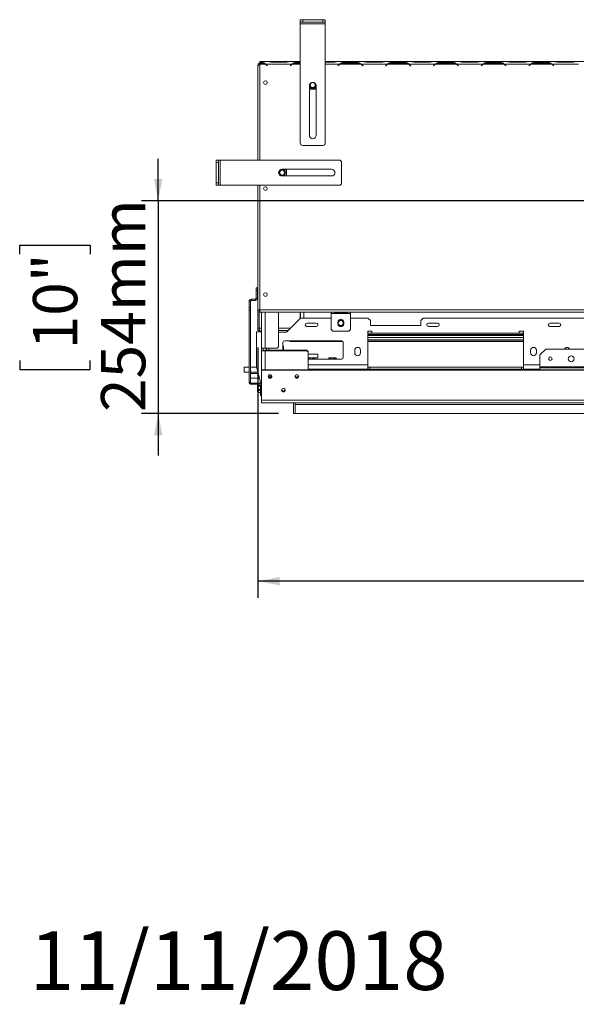
# Model space of a CAD drawing. Units: millimetres. Extents: x 3 to 267, y 3 to 205.
# Drawn here: x 3 to 37, y 3 to 62 of the extents above; entities that cross this region are included whole.
import ezdxf

# ---------------------------------------------------------------- set-up
doc = ezdxf.new("R2010")
doc.units = ezdxf.units.MM
doc.layers.add('FORMAT', color=7, linetype='Continuous')
doc.styles.add('SLDTEXTSTYLE1', font='TXT', dxfattribs={"width": 0.75})
doc.dimstyles.new('SLDDIMSTYLE0', dxfattribs={"dimtxt": 2.645833, "dimasz": 1.3, "dimexe": 0, "dimexo": 0.0625, "dimgap": 0.661458, "dimtad": 1, "dimdec": 0, "dimlfac": 20, "dimrnd": 1e-09, "dimzin": 12, "dimdsep": 46, "dimtxsty": 'SLDTEXTSTYLE1', "dimsah": 1, "dimcen": 0.09, "dimadec": 0, "dimazin": 3, "dimtfac": 1, "dimtdec": 0, "dimtofl": 0, "dimtmove": 0, "dimatfit": 3, "dimfxl": 0, "dimfrac": 2, "dimtolj": 1, "dimtzin": 12, "dimarcsym": 0})
doc.dimstyles.new('SLDDIMSTYLE1', dxfattribs={"dimtxt": 2.645833, "dimasz": 1.3, "dimexe": 0, "dimexo": 0.0625, "dimgap": 0.661458, "dimtad": 1, "dimdec": 0, "dimlfac": 20, "dimrnd": 1e-09, "dimzin": 12, "dimdsep": 46, "dimtxsty": 'SLDTEXTSTYLE1', "dimsah": 1, "dimcen": 0.09, "dimadec": 0, "dimazin": 3, "dimtfac": 1, "dimtdec": 0, "dimtmove": 0, "dimatfit": 0, "dimfxl": 0, "dimfrac": 2, "dimtolj": 1, "dimtzin": 12, "dimarcsym": 0})

# ---------------------------------------------------------------- blocks, each defined once
blk = doc.blocks.new('_D_3')
at = {"layer": 'FORMAT'}
for p, q in [((11.696, 51.344), (11.696, 53.844)), ((79.872, 51.344), (10.696, 51.344)), ((11.696, 51.344), (11.696, 38.644)), ((3.428, 48.149), (3.428, 48.686)), ((3.428, 48.686), (7.632, 48.686)), ((7.632, 48.686), (7.632, 48.149)), ((3.428, 41.806), (3.428, 41.269)), ((7.632, 41.269), (7.632, 41.806)), ((3.428, 41.269), (7.632, 41.269)), ((18.872, 38.644), (10.696, 38.644)), ((11.696, 38.644), (11.696, 36.144))]:
    blk.add_line(p, q, dxfattribs=at)
for points in [[(11.696, 51.344), (11.946, 52.644), (11.446, 52.644)], [(11.696, 38.644), (11.446, 37.344), (11.946, 37.344)]]:
    blk.add_solid(points, dxfattribs=at)
at = {"layer": 'FORMAT', "char_height": 2.6458, "attachment_point": 1, "rotation": 90, "style": 'SLDTEXTSTYLE1'}
for s, insert in [('254mm', (8.285, 38.738)), ('10"', (4.221, 42.476))]:
    blk.add_mtext(s, dxfattribs=dict(at, insert=insert))
blk = doc.blocks.new('_D_4')
at = {"layer": 'FORMAT'}
for p, q in [((80.872, 50.344), (80.872, 27.644)), ((17.647, 42.594), (17.647, 27.644)), ((43.46, 37.647), (42.924, 37.647)), ((42.924, 37.647), (42.924, 32.708)), ((55.278, 37.647), (55.814, 37.647)), ((55.814, 37.647), (55.814, 32.708)), ((51.932, 37.102), (49.623, 33.254)), ((42.924, 32.708), (43.46, 32.708)), ((55.814, 32.708), (55.278, 32.708)), ((80.872, 28.644), (17.647, 28.644))]:
    blk.add_line(p, q, dxfattribs=at)
for points in [[(17.647, 28.644), (18.947, 28.394), (18.947, 28.894)], [(80.872, 28.644), (79.572, 28.894), (79.572, 28.394)]]:
    blk.add_solid(points, dxfattribs=at)
at = {"layer": 'FORMAT', "attachment_point": 1, "style": 'SLDTEXTSTYLE1'}
for s, insert, char_height in [('13', (48.041, 37.565), 1.8521), ('49', (44.131, 36.63), 2.6458), ('"', (53.515, 36.63), 2.646), ('16', (50.778, 35.096), 1.8521), ('1265mm', (42.152, 32.055), 2.6458)]:
    blk.add_mtext(s, dxfattribs=dict(at, insert=insert, char_height=char_height))

msp = doc.modelspace()

# ---------------------------------------------------------------- linework, layer by layer
at = {"color": 7, "linetype": 'Continuous', "lineweight": 15}
for p, q in [((20.172, 61.994), (20.172, 62.144)), ((20.172, 62.144), (20.322, 62.144)), ((20.322, 61.994), (20.172, 61.994)), ((20.172, 61.894), (20.172, 61.994)), ((20.172, 61.894), (21.672, 61.894)), ((20.172, 54.794), (20.172, 61.894)), ((20.322, 62.144), (20.322, 61.994)), ((20.322, 62.144), (21.522, 62.144)), ((20.322, 61.994), (21.522, 61.994)), ((21.522, 61.994), (21.522, 62.144)), ((21.522, 62.144), (21.672, 62.144)), ((21.672, 61.994), (21.522, 61.994)), ((21.672, 62.144), (21.672, 61.994)), ((21.672, 61.894), (21.672, 61.994)), ((21.672, 54.794), (21.672, 61.894)), ((17.647, 53.769), (17.647, 59.409)), ((17.772, 59.59), (17.772, 59.644)), ((18.257, 59.644), (17.772, 59.644)), ((17.882, 59.59), (17.772, 59.59)), ((17.772, 59.59), (17.772, 59.558)), ((17.772, 59.494), (17.772, 59.558)), ((17.772, 59.558), (17.877, 59.558)), ((17.772, 53.769), (17.772, 59.494)), ((18.094, 59.494), (17.772, 59.494)), ((17.882, 59.59), (17.882, 59.558)), ((18.113, 59.494), (18.051, 59.517)), ((18.108, 59.484), (18.126, 59.484)), ((19.682, 59.494), (18.113, 59.494)), ((18.16, 59.441), (18.215, 59.386)), ((18.222, 59.393), (18.164, 59.451)), ((18.215, 59.386), (18.222, 59.393)), ((18.275, 59.644), (18.257, 59.644)), ((18.492, 59.644), (18.275, 59.644)), ((18.488, 59.61), (19.307, 59.61)), ((19.302, 59.644), (18.492, 59.644)), ((19.519, 59.644), (19.302, 59.644)), ((19.539, 59.644), (19.519, 59.644)), ((20.172, 59.644), (19.538, 59.644)), ((19.63, 59.451), (19.572, 59.393)), ((19.572, 59.393), (19.579, 59.386)), ((19.579, 59.386), (19.634, 59.441)), ((20.172, 59.59), (19.913, 59.59)), ((19.913, 59.59), (19.913, 59.558)), ((19.917, 59.558), (20.172, 59.558)), ((22.152, 59.644), (21.672, 59.644)), ((21.672, 59.61), (22.157, 59.61)), ((22.369, 59.644), (22.152, 59.644)), ((22.389, 59.644), (22.369, 59.644)), ((23.957, 59.644), (22.388, 59.644)), ((22.48, 59.451), (22.422, 59.393)), ((22.422, 59.393), (22.429, 59.386)), ((22.429, 59.386), (22.484, 59.441)), ((23.794, 59.494), (22.55, 59.494)), ((23.582, 59.59), (22.763, 59.59)), ((22.763, 59.59), (22.763, 59.558)), ((22.767, 59.558), (23.577, 59.558)), ((23.582, 59.59), (23.582, 59.558)), ((23.813, 59.494), (23.751, 59.517)), ((25.382, 59.494), (23.813, 59.494)), ((23.86, 59.441), (23.915, 59.386)), ((23.922, 59.393), (23.864, 59.451)), ((23.915, 59.386), (23.922, 59.393)), ((23.975, 59.644), (23.957, 59.644)), ((24.192, 59.644), (23.975, 59.644)), ((24.188, 59.61), (25.007, 59.61)), ((25.002, 59.644), (24.192, 59.644)), ((25.219, 59.644), (25.002, 59.644)), ((25.239, 59.644), (25.219, 59.644)), ((26.807, 59.644), (25.238, 59.644)), ((25.33, 59.451), (25.272, 59.393)), ((25.272, 59.393), (25.279, 59.386)), ((25.279, 59.386), (25.334, 59.441)), ((26.644, 59.494), (25.4, 59.494)), ((26.432, 59.59), (25.613, 59.59)), ((25.613, 59.59), (25.613, 59.558)), ((25.617, 59.558), (26.427, 59.558)), ((26.432, 59.59), (26.432, 59.558)), ((26.663, 59.494), (26.601, 59.517)), ((28.232, 59.494), (26.663, 59.494)), ((26.71, 59.441), (26.765, 59.386)), ((26.772, 59.393), (26.714, 59.451)), ((26.765, 59.386), (26.772, 59.393)), ((26.825, 59.644), (26.807, 59.644)), ((27.042, 59.644), (26.825, 59.644)), ((27.038, 59.61), (27.857, 59.61)), ((27.852, 59.644), (27.042, 59.644)), ((28.069, 59.644), (27.852, 59.644)), ((28.089, 59.644), (28.069, 59.644)), ((29.657, 59.644), (28.088, 59.644)), ((28.18, 59.451), (28.122, 59.393)), ((28.122, 59.393), (28.129, 59.386)), ((28.129, 59.386), (28.184, 59.441)), ((29.494, 59.494), (28.25, 59.494)), ((29.282, 59.59), (28.463, 59.59)), ((28.463, 59.59), (28.463, 59.558)), ((28.467, 59.558), (29.277, 59.558)), ((29.282, 59.59), (29.282, 59.558)), ((29.513, 59.494), (29.451, 59.517)), ((31.082, 59.494), (29.513, 59.494)), ((29.56, 59.441), (29.615, 59.386)), ((29.622, 59.393), (29.564, 59.451)), ((29.615, 59.386), (29.622, 59.393)), ((29.675, 59.644), (29.657, 59.644)), ((29.892, 59.644), (29.675, 59.644)), ((29.888, 59.61), (30.707, 59.61)), ((30.702, 59.644), (29.892, 59.644)), ((30.919, 59.644), (30.702, 59.644)), ((30.939, 59.644), (30.919, 59.644)), ((32.507, 59.644), (30.938, 59.644)), ((31.03, 59.451), (30.972, 59.393)), ((30.972, 59.393), (30.979, 59.386)), ((30.979, 59.386), (31.034, 59.441)), ((32.344, 59.494), (31.1, 59.494)), ((32.132, 59.59), (31.313, 59.59)), ((31.313, 59.59), (31.313, 59.558)), ((31.317, 59.558), (32.127, 59.558)), ((32.132, 59.59), (32.132, 59.558)), ((32.363, 59.494), (32.301, 59.517)), ((33.932, 59.494), (32.363, 59.494)), ((32.41, 59.441), (32.465, 59.386)), ((32.472, 59.393), (32.414, 59.451)), ((32.465, 59.386), (32.472, 59.393)), ((32.525, 59.644), (32.507, 59.644)), ((32.742, 59.644), (32.525, 59.644)), ((32.738, 59.61), (33.557, 59.61)), ((33.552, 59.644), (32.742, 59.644)), ((33.769, 59.644), (33.552, 59.644)), ((33.789, 59.644), (33.769, 59.644)), ((35.357, 59.644), (33.788, 59.644)), ((33.88, 59.451), (33.822, 59.393)), ((33.822, 59.393), (33.829, 59.386)), ((33.829, 59.386), (33.884, 59.441)), ((35.194, 59.494), (33.95, 59.494)), ((34.982, 59.59), (34.163, 59.59)), ((34.163, 59.59), (34.163, 59.558)), ((34.167, 59.558), (34.977, 59.558)), ((34.982, 59.59), (34.982, 59.558)), ((35.213, 59.494), (35.151, 59.517)), ((36.782, 59.494), (35.213, 59.494)), ((35.26, 59.441), (35.315, 59.386)), ((35.322, 59.393), (35.264, 59.451)), ((35.315, 59.386), (35.322, 59.393)), ((35.375, 59.644), (35.357, 59.644)), ((35.592, 59.644), (35.375, 59.644)), ((35.588, 59.61), (36.407, 59.61)), ((36.402, 59.644), (35.592, 59.644)), ((36.619, 59.644), (36.402, 59.644)), ((36.639, 59.644), (36.619, 59.644)), ((38.207, 59.644), (36.638, 59.644)), ((20.722, 55.244), (20.722, 58.204)), ((21.122, 58.204), (21.122, 55.244)), ((20.722, 58.09), (20.778, 57.994)), ((20.778, 57.994), (21.067, 57.994)), ((21.067, 57.994), (21.122, 58.09)), ((20.322, 54.644), (21.522, 54.644)), ((15.147, 53.769), (15.297, 53.769)), ((15.147, 53.619), (15.147, 53.769)), ((15.147, 52.419), (15.147, 53.619)), ((15.297, 53.619), (15.147, 53.619)), ((15.297, 53.769), (15.297, 53.619)), ((15.397, 53.769), (15.297, 53.769)), ((15.297, 52.419), (15.297, 53.619)), ((15.397, 52.269), (15.397, 53.769)), ((22.497, 53.769), (15.397, 53.769)), ((22.647, 52.419), (22.647, 53.619)), ((19.087, 53.219), (22.047, 53.219)), ((19.347, 53.163), (19.251, 53.219)), ((19.251, 52.819), (19.347, 52.875)), ((19.347, 52.875), (19.347, 53.163)), ((15.147, 52.419), (15.297, 52.419)), ((15.147, 52.269), (15.147, 52.419)), ((15.297, 52.419), (15.297, 52.269)), ((22.047, 52.819), (19.087, 52.819)), ((15.297, 52.269), (15.147, 52.269)), ((15.397, 52.269), (15.297, 52.269)), ((22.497, 52.269), (15.397, 52.269)), ((17.647, 44.844), (17.647, 52.269)), ((17.772, 44.844), (17.772, 52.269)), ((17.547, 46.144), (17.622, 46.144)), ((17.547, 45.994), (17.547, 46.144)), ((17.622, 45.994), (17.547, 45.994)), ((17.547, 45.994), (17.547, 45.519)), ((17.622, 46.144), (17.622, 45.994)), ((17.622, 45.994), (17.622, 45.519)), ((17.197, 45.344), (17.122, 45.344)), ((17.122, 45.344), (17.122, 44.969)), ((17.197, 45.344), (17.197, 44.969)), ((17.247, 45.394), (17.247, 45.469)), ((17.497, 45.469), (17.247, 45.469)), ((17.497, 45.394), (17.247, 45.394)), ((17.497, 45.469), (17.497, 45.394)), ((17.547, 45.519), (17.622, 45.519)), ((17.122, 44.969), (17.197, 44.969)), ((17.122, 44.819), (17.122, 44.969)), ((17.197, 44.819), (17.122, 44.819)), ((17.122, 44.819), (17.122, 40.519)), ((17.197, 44.969), (17.197, 44.819)), ((17.197, 44.819), (17.197, 40.519)), ((17.772, 44.844), (17.647, 44.844)), ((17.647, 43.744), (17.647, 44.844)), ((17.722, 43.744), (17.722, 44.844)), ((17.722, 44.844), (17.772, 44.844)), ((17.772, 44.844), (143.972, 44.844)), ((17.772, 44.694), (17.772, 44.844)), ((17.772, 44.694), (143.972, 44.694)), ((17.871, 43.744), (17.871, 44.694)), ((17.872, 44.694), (17.872, 42.544)), ((18.872, 42.619), (18.872, 44.694)), ((20.172, 44.694), (20.172, 44.32)), ((20.197, 44.694), (20.197, 44.344)), ((22.022, 44.619), (22.022, 44.694)), ((22.935, 44.687), (22.26, 44.687)), ((22.26, 44.682), (22.935, 44.682)), ((22.26, 44.651), (22.26, 44.682)), ((22.26, 44.651), (22.935, 44.651)), ((22.935, 44.682), (22.948, 44.686)), ((22.935, 44.651), (22.935, 44.682)), ((23.172, 44.694), (23.172, 44.619)), ((19.346, 43.494), (20.196, 44.344)), ((20.196, 44.344), (22.022, 44.344)), ((22.022, 44.619), (23.172, 44.619)), ((22.022, 43.669), (22.022, 44.619)), ((22.422, 43.994), (22.422, 44.094)), ((22.772, 44.094), (22.772, 43.994)), ((23.172, 44.619), (23.172, 43.669)), ((23.172, 44.344), (24.216, 44.344)), ((24.366, 44.194), (24.216, 44.344)), ((24.366, 44.194), (24.366, 43.894)), ((27.516, 44.344), (27.366, 44.194)), ((27.366, 43.894), (27.366, 44.194)), ((27.516, 44.344), (40.772, 44.344)), ((17.572, 43.519), (17.872, 43.519)), ((17.572, 41.444), (17.572, 43.519)), ((17.647, 43.744), (17.722, 43.744)), ((17.647, 43.594), (17.647, 43.744)), ((17.722, 43.594), (17.647, 43.594)), ((17.722, 43.744), (17.722, 43.742)), ((17.722, 43.72), (17.722, 43.594)), ((17.871, 43.744), (17.872, 43.727)), ((18.872, 43.744), (19.596, 43.744)), ((18.872, 43.594), (19.446, 43.594)), ((18.872, 43.494), (19.346, 43.494)), ((21.126, 44.044), (20.576, 44.044)), ((20.576, 43.844), (21.126, 43.844)), ((22.122, 43.569), (22.022, 43.669)), ((23.072, 43.569), (22.122, 43.569)), ((23.172, 43.669), (23.072, 43.569)), ((24.451, 43.569), (24.201, 43.569)), ((24.201, 43.569), (24.201, 41.544)), ((24.366, 43.894), (27.366, 43.894)), ((24.451, 43.444), (24.451, 43.569)), ((28.376, 44.044), (27.826, 44.044)), ((27.826, 43.844), (28.376, 43.844)), ((33.501, 43.569), (33.251, 43.569)), ((33.251, 43.569), (33.251, 43.444)), ((33.501, 41.544), (33.501, 43.569)), ((35.626, 44.044), (35.076, 44.044)), ((35.076, 43.844), (35.626, 43.844)), ((19.146, 42.42), (19.146, 42.894)), ((19.246, 42.994), (22.646, 42.994)), ((19.547, 42.994), (19.547, 42.944)), ((19.547, 42.944), (22.733, 42.944)), ((22.746, 42.894), (22.746, 41.994)), ((24.451, 43.444), (24.201, 43.444)), ((33.501, 43.369), (24.201, 43.369)), ((33.501, 43.044), (24.201, 43.044)), ((24.201, 43.019), (33.501, 43.019)), ((24.201, 42.944), (33.501, 42.944)), ((33.251, 43.444), (24.451, 43.444)), ((33.501, 43.444), (33.251, 43.444)), ((18.072, 42.544), (17.872, 42.544)), ((17.872, 42.544), (17.872, 42.394)), ((17.872, 41.252), (17.872, 42.394)), ((17.946, 42.394), (17.872, 42.394)), ((17.972, 42.544), (17.972, 42.394)), ((18.072, 42.544), (18.797, 42.544)), ((18.072, 42.42), (18.072, 42.394)), ((20.572, 42.42), (18.072, 42.42)), ((20.572, 42.394), (18.072, 42.394)), ((18.141, 42.537), (18.141, 42.544)), ((18.141, 42.537), (18.166, 42.537)), ((18.141, 42.42), (18.141, 42.537)), ((18.166, 42.42), (18.166, 42.544)), ((18.291, 42.42), (18.291, 42.544)), ((18.296, 42.42), (18.296, 42.544)), ((18.797, 42.544), (18.872, 42.619)), ((19.172, 42.668), (19.146, 42.668)), ((19.146, 42.468), (19.172, 42.468)), ((19.172, 42.668), (19.172, 42.468)), ((20.572, 42.394), (20.572, 42.42)), ((20.572, 42.42), (20.647, 42.347)), ((20.647, 42.322), (20.572, 42.394)), ((20.647, 42.347), (20.647, 42.322)), ((20.647, 41.252), (20.647, 42.322)), ((23.426, 42.419), (23.426, 42.269)), ((23.776, 42.269), (23.776, 42.419)), ((33.926, 42.419), (33.926, 42.269)), ((34.276, 42.269), (34.276, 42.419)), ((34.826, 42.491), (34.476, 42.141)), ((34.826, 42.491), (45.501, 42.491)), ((20.647, 42.199), (21.216, 42.199)), ((21.226, 42.189), (20.647, 42.189)), ((20.647, 41.979), (21.226, 41.979)), ((21.216, 41.969), (20.647, 41.969)), ((22.646, 41.894), (20.647, 41.894)), ((21.226, 42.189), (21.216, 42.199)), ((21.216, 41.969), (21.226, 41.979)), ((21.226, 41.979), (21.226, 42.189)), ((21.904, 41.969), (22.262, 41.969)), ((22.262, 41.969), (22.298, 41.969)), ((34.476, 42.141), (34.476, 41.434)), ((16.837, 41.414), (16.822, 41.399)), ((16.822, 41.399), (16.822, 41.139)), ((16.822, 41.139), (16.837, 41.124)), ((17.122, 41.414), (16.837, 41.414)), ((16.837, 41.414), (16.837, 41.124)), ((16.837, 41.124), (17.122, 41.124)), ((17.58, 41.414), (17.197, 41.414)), ((17.197, 41.124), (17.652, 41.124)), ((17.822, 40.444), (17.572, 41.444)), ((80.872, 41.252), (17.872, 41.252)), ((17.872, 41.252), (17.872, 41.226)), ((80.872, 41.226), (17.872, 41.226)), ((17.872, 41.226), (17.872, 39.442)), ((20.647, 41.294), (24.201, 41.294)), ((20.647, 41.254), (34.476, 41.254)), ((21.839, 41.269), (21.839, 41.294)), ((22.075, 41.269), (21.839, 41.269)), ((22.075, 41.269), (22.075, 41.294)), ((22.337, 41.269), (22.075, 41.269)), ((22.337, 41.269), (22.337, 41.294)), ((22.363, 41.269), (22.337, 41.269)), ((22.363, 41.269), (22.363, 41.294)), ((24.201, 41.294), (24.201, 41.544)), ((24.326, 41.419), (24.201, 41.419)), ((24.201, 41.294), (24.326, 41.294)), ((24.326, 41.419), (24.326, 41.294)), ((33.376, 41.419), (24.326, 41.419)), ((33.376, 41.294), (24.326, 41.294)), ((33.376, 41.419), (33.376, 41.294)), ((33.501, 41.419), (33.376, 41.419)), ((33.376, 41.294), (33.501, 41.294)), ((33.501, 41.544), (33.501, 41.294)), ((33.501, 41.294), (34.476, 41.294)), ((34.476, 41.434), (34.476, 41.369)), ((34.476, 41.434), (60.726, 41.434)), ((34.476, 41.369), (34.476, 41.252)), ((34.476, 41.369), (60.726, 41.369)), ((17.672, 41.044), (17.197, 41.044)), ((17.197, 40.754), (17.745, 40.754)), ((18.291, 40.929), (18.291, 40.848)), ((18.372, 40.964), (18.372, 40.811)), ((19.872, 40.882), (19.872, 40.902)), ((19.931, 40.819), (20.013, 40.819)), ((17.197, 40.519), (17.122, 40.519)), ((17.247, 40.469), (17.247, 40.394)), ((17.747, 40.469), (17.247, 40.469)), ((17.747, 40.394), (17.247, 40.394)), ((17.616, 40.275), (17.616, 40.354)), ((17.616, 39.959), (17.616, 40.275)), ((17.747, 40.394), (17.747, 40.469)), ((17.797, 40.344), (17.872, 40.344)), ((17.797, 40.344), (17.797, 39.869)), ((17.872, 40.444), (17.822, 40.444)), ((17.872, 40.417), (17.849, 40.417)), ((19.272, 40.06), (19.272, 40.081)), ((17.797, 39.719), (17.797, 39.869)), ((17.797, 39.869), (17.872, 39.869)), ((17.872, 39.719), (17.797, 39.719)), ((80.872, 39.442), (17.872, 39.442)), ((17.872, 39.442), (17.872, 39.294)), ((80.872, 39.294), (17.872, 39.294)), ((19.772, 38.644), (19.772, 39.294)), ((19.872, 39.294), (19.872, 39.194)), ((19.872, 39.194), (19.872, 38.644)), ((80.872, 39.194), (19.872, 39.194)), ((19.772, 38.644), (19.872, 38.644)), ((80.872, 38.644), (19.872, 38.644))]:
    msp.add_line(p, q, dxfattribs=at)
at = {"color": 8, "linetype": 'Continuous', "lineweight": 15}
for p, q in [((18.492, 59.61), (18.492, 59.644)), ((19.302, 59.61), (19.302, 59.644)), ((20.172, 59.494), (19.7, 59.494)), ((22.532, 59.494), (21.672, 59.494)), ((22.152, 59.61), (22.152, 59.644)), ((24.192, 59.61), (24.192, 59.644)), ((25.002, 59.61), (25.002, 59.644)), ((27.042, 59.61), (27.042, 59.644)), ((27.852, 59.61), (27.852, 59.644)), ((29.892, 59.61), (29.892, 59.644)), ((30.702, 59.61), (30.702, 59.644)), ((32.742, 59.61), (32.742, 59.644)), ((33.552, 59.61), (33.552, 59.644)), ((35.592, 59.61), (35.592, 59.644)), ((36.402, 59.61), (36.402, 59.644)), ((18.072, 42.544), (18.072, 44.694)), ((20.397, 44.694), (20.397, 44.344)), ((17.871, 43.744), (17.722, 43.744)), ((33.501, 43.307), (24.201, 43.307)), ((33.501, 43.182), (24.201, 43.182)), ((18.072, 42.394), (18.072, 41.252)), ((20.647, 41.544), (24.201, 41.544)), ((33.501, 41.544), (34.476, 41.544))]:
    msp.add_line(p, q, dxfattribs=at)
at = {"color": 7, "linetype": 'Continuous', "lineweight": 15, "flags": 128}
for points in [[(18.372, 40.964), (18.414, 40.956), (18.45, 40.933), (18.474, 40.898), (18.482, 40.858), (18.474, 40.817), (18.45, 40.782), (18.414, 40.759), (18.372, 40.751), (18.33, 40.759), (18.294, 40.782), (18.271, 40.817), (18.262, 40.858), (18.271, 40.898), (18.294, 40.933), (18.33, 40.956), (18.372, 40.964)], [(19.972, 40.964), (20.014, 40.956), (20.05, 40.933), (20.074, 40.898), (20.082, 40.858), (20.074, 40.817), (20.05, 40.782), (20.014, 40.759), (19.972, 40.751), (19.93, 40.759), (19.894, 40.782), (19.871, 40.817), (19.862, 40.858), (19.871, 40.898), (19.894, 40.933), (19.93, 40.956), (19.972, 40.964)], [(19.172, 40.143), (19.214, 40.135), (19.25, 40.112), (19.274, 40.077), (19.282, 40.037), (19.274, 39.996), (19.25, 39.961), (19.214, 39.938), (19.172, 39.93), (19.13, 39.938), (19.094, 39.961), (19.071, 39.996), (19.062, 40.037), (19.071, 40.077), (19.094, 40.112), (19.13, 40.135), (19.172, 40.143)]]:
    msp.add_lwpolyline(points, dxfattribs=at)
at = {"color": 7, "linetype": 'Continuous', "lineweight": 15}
for centre, radius in [((18.097, 58.394), 0.108), ((20.922, 58.244), 0.15), ((19.097, 53.019), 0.195), ((19.097, 53.019), 0.185), ((19.097, 53.019), 0.15), ((18.097, 52.069), 0.108), ((18.097, 45.744), 0.108), ((22.601, 44.044), 0.163), ((22.597, 44.044), 0.15), ((35.101, 41.919), 0.105), ((36.351, 41.916), 0.175)]:
    msp.add_circle(centre, radius, dxfattribs=at)
for centre, radius, start, end in [((17.877, 59.158), 0.4, 57.21839, 90), ((17.877, 59.158), 0.4, 45, 57.21839), ((17.882, 59.168), 0.4, 45, 54.66064), ((19.913, 59.168), 0.4, 125.33936, 135), ((19.917, 59.158), 0.4, 122.78161, 135), ((19.917, 59.158), 0.4, 90, 122.78161), ((22.763, 59.168), 0.4, 125.33936, 135), ((22.767, 59.158), 0.4, 122.78161, 135), ((22.767, 59.158), 0.4, 90, 122.78161), ((23.577, 59.158), 0.4, 57.21839, 90), ((23.577, 59.158), 0.4, 45, 57.21839), ((23.582, 59.168), 0.4, 45, 54.66064), ((25.613, 59.168), 0.4, 125.33936, 135), ((25.617, 59.158), 0.4, 122.78161, 135), ((25.617, 59.158), 0.4, 90, 122.78161), ((26.427, 59.158), 0.4, 57.21839, 90), ((26.427, 59.158), 0.4, 45, 57.21839), ((26.432, 59.168), 0.4, 45, 54.66064), ((28.463, 59.168), 0.4, 125.33936, 135), ((28.467, 59.158), 0.4, 122.78161, 135), ((28.467, 59.158), 0.4, 90, 122.78161), ((29.277, 59.158), 0.4, 57.21839, 90), ((29.277, 59.158), 0.4, 45, 57.21839), ((29.282, 59.168), 0.4, 45, 54.66064), ((31.313, 59.168), 0.4, 125.33936, 135), ((31.317, 59.158), 0.4, 122.78161, 135), ((31.317, 59.158), 0.4, 90, 122.78161), ((32.127, 59.158), 0.4, 57.21839, 90), ((32.127, 59.158), 0.4, 45, 57.21839), ((32.132, 59.168), 0.4, 45, 54.66064), ((34.163, 59.168), 0.4, 125.33936, 135), ((34.167, 59.158), 0.4, 122.78161, 135), ((34.167, 59.158), 0.4, 90, 122.78161), ((34.977, 59.158), 0.4, 57.21839, 90), ((34.977, 59.158), 0.4, 45, 57.21839), ((34.982, 59.168), 0.4, 45, 54.66064), ((20.922, 58.204), 0.2, 0, 180), ((20.922, 58.244), 0.195, 178.62256, 270), ((20.922, 58.244), 0.185, 164.3084, 15.6916), ((20.922, 58.244), 0.195, 270, 1.37744), ((20.922, 55.244), 0.2, 180, 360), ((20.322, 54.794), 0.15, 180, 270), ((21.522, 54.794), 0.15, 270, 0), ((22.497, 53.619), 0.15, 0, 90), ((19.087, 53.019), 0.2, 90, 270), ((22.047, 53.019), 0.2, 270, 90), ((22.497, 52.419), 0.15, 270, 0), ((17.247, 45.344), 0.125, 90, 180), ((17.247, 45.344), 0.05, 90, 180), ((17.497, 45.519), 0.125, 270, 0), ((17.497, 45.519), 0.05, 270, 0), ((22.597, 44.094), 0.175, 0, 180), ((18.021, 43.744), 0.3, 180, 228.59038), ((20.576, 43.944), 0.1, 90, 270), ((21.126, 43.944), 0.1, 270, 90), ((22.597, 43.994), 0.175, 180, 0), ((27.826, 43.944), 0.1, 90, 270), ((28.376, 43.944), 0.1, 270, 90), ((35.076, 43.944), 0.1, 90, 270), ((35.626, 43.944), 0.1, 270, 90), ((19.246, 42.894), 0.1, 90, 180), ((22.646, 42.894), 0.1, 0, 90), ((23.601, 42.419), 0.175, 0, 180), ((34.101, 42.419), 0.175, 0, 180), ((36.101, 42.419), 0.175, 24.18643, 155.81357), ((20.767, 41.774), 0.322, 27.04246, 37.22578), ((22.161, 41.774), 0.322, 142.77422, 153.34409), ((22.042, 41.774), 0.322, 26.64475, 37.22578), ((22.646, 41.994), 0.1, 270, 0), ((23.601, 42.269), 0.175, 180, 0), ((34.101, 42.269), 0.175, 180, 0), ((18.372, 40.887), 0.11, 188.58097, 351.41903), ((18.372, 40.889), 0.105, 179.6062, 0.39382), ((18.371, 40.915), 0.104, 191.50505, 270.84754), ((18.374, 40.915), 0.104, 269.15246, 348.49495), ((19.972, 40.887), 0.11, 188.579, 351.42099), ((19.972, 40.889), 0.105, 179.60484, 0.39517), ((19.971, 40.915), 0.104, 191.50461, 270.84754), ((19.974, 40.915), 0.104, 269.15246, 348.49539), ((17.247, 40.519), 0.125, 180, 270), ((17.247, 40.519), 0.05, 180, 270), ((17.811, 40.097), 0.322, 112.80367, 127.22578), ((17.811, 40.216), 0.322, 232.77422, 252.20524), ((17.747, 40.344), 0.125, 0, 90), ((17.747, 40.344), 0.05, 0, 90), ((19.172, 40.066), 0.11, 188.58496, 351.41897), ((19.172, 40.068), 0.105, 179.60193, 0.39806), ((19.171, 40.094), 0.104, 191.50456, 270.84754), ((19.174, 40.094), 0.104, 269.15246, 348.49543)]:
    msp.add_arc(centre, radius, start, end, dxfattribs=at)
for points, knots in [([(17.772, 59.555), (17.764, 59.554), (17.738, 59.551), (17.701, 59.527), (17.666, 59.489), (17.649, 59.446), (17.648, 59.419), (17.647, 59.409)], [0, 0, 0, 0, 0.122846, 0.366979, 0.611112, 0.855245, 1, 1, 1, 1]), ([(17.647, 59.409), (17.649, 59.412), (17.652, 59.418), (17.679, 59.426), (17.718, 59.435), (17.752, 59.441), (17.77, 59.444), (17.772, 59.445)], [0, 0, 0, 0, 0.243838, 0.487686, 0.731534, 0.975382, 1, 1, 1, 1]), ([(17.772, 59.48), (17.772, 59.48), (17.763, 59.478), (17.748, 59.466), (17.733, 59.451), (17.729, 59.44), (17.729, 59.437)], [0, 0, 0, 0, 0.018516, 0.438081, 0.857505, 1, 1, 1, 1]), ([(18.113, 59.494), (18.092, 59.511), (18.057, 59.54), (17.983, 59.582), (17.923, 59.587), (17.882, 59.59)], [0, 0, 0, 0, 0.313017, 0.531459, 1, 1, 1, 1]), ([(18.257, 59.644), (18.277, 59.642), (18.313, 59.639), (18.387, 59.617), (18.447, 59.613), (18.488, 59.61)], [0, 0, 0, 0, 0.313017, 0.531459, 1, 1, 1, 1]), ([(19.307, 59.61), (19.347, 59.613), (19.408, 59.617), (19.483, 59.639), (19.518, 59.642), (19.538, 59.644)], [0, 0, 0, 0, 0.468512, 0.697307, 1, 1, 1, 1]), ([(19.913, 59.59), (19.872, 59.586), (19.811, 59.582), (19.736, 59.541), (19.701, 59.511), (19.682, 59.494)], [0, 0, 0, 0, 0.4685123, 0.6973068, 1, 1, 1, 1]), ([(22.157, 59.61), (22.197, 59.613), (22.258, 59.617), (22.333, 59.639), (22.368, 59.642), (22.388, 59.644)], [0, 0, 0, 0, 0.468512, 0.697307, 1, 1, 1, 1]), ([(22.763, 59.59), (22.722, 59.586), (22.661, 59.582), (22.586, 59.541), (22.551, 59.511), (22.532, 59.494)], [0, 0, 0, 0, 0.468512, 0.697307, 1, 1, 1, 1]), ([(23.813, 59.494), (23.792, 59.511), (23.757, 59.54), (23.683, 59.582), (23.623, 59.587), (23.582, 59.59)], [0, 0, 0, 0, 0.3130173, 0.5314589, 1, 1, 1, 1]), ([(23.957, 59.644), (23.977, 59.642), (24.013, 59.639), (24.087, 59.617), (24.147, 59.613), (24.188, 59.61)], [0, 0, 0, 0, 0.313017, 0.531459, 1, 1, 1, 1]), ([(25.007, 59.61), (25.047, 59.613), (25.108, 59.617), (25.183, 59.639), (25.218, 59.642), (25.238, 59.644)], [0, 0, 0, 0, 0.468512, 0.697307, 1, 1, 1, 1]), ([(25.613, 59.59), (25.572, 59.586), (25.511, 59.582), (25.436, 59.541), (25.401, 59.511), (25.382, 59.494)], [0, 0, 0, 0, 0.468512, 0.697307, 1, 1, 1, 1]), ([(26.663, 59.494), (26.642, 59.511), (26.607, 59.54), (26.533, 59.582), (26.473, 59.587), (26.432, 59.59)], [0, 0, 0, 0, 0.313017, 0.531459, 1, 1, 1, 1]), ([(26.807, 59.644), (26.827, 59.642), (26.863, 59.639), (26.937, 59.617), (26.997, 59.613), (27.038, 59.61)], [0, 0, 0, 0, 0.313017, 0.531459, 1, 1, 1, 1]), ([(27.857, 59.61), (27.897, 59.613), (27.958, 59.617), (28.033, 59.639), (28.068, 59.642), (28.088, 59.644)], [0, 0, 0, 0, 0.468512, 0.697307, 1, 1, 1, 1]), ([(28.463, 59.59), (28.422, 59.586), (28.361, 59.582), (28.286, 59.541), (28.251, 59.511), (28.232, 59.494)], [0, 0, 0, 0, 0.468512, 0.697307, 1, 1, 1, 1]), ([(29.513, 59.494), (29.492, 59.511), (29.457, 59.54), (29.383, 59.582), (29.323, 59.587), (29.282, 59.59)], [0, 0, 0, 0, 0.3130173, 0.5314589, 1, 1, 1, 1]), ([(29.657, 59.644), (29.677, 59.642), (29.713, 59.639), (29.787, 59.617), (29.847, 59.613), (29.888, 59.61)], [0, 0, 0, 0, 0.3130173, 0.5314589, 1, 1, 1, 1]), ([(30.707, 59.61), (30.747, 59.613), (30.808, 59.617), (30.883, 59.639), (30.918, 59.642), (30.938, 59.644)], [0, 0, 0, 0, 0.468512, 0.697307, 1, 1, 1, 1]), ([(31.313, 59.59), (31.272, 59.586), (31.211, 59.582), (31.136, 59.541), (31.101, 59.511), (31.082, 59.494)], [0, 0, 0, 0, 0.468512, 0.697307, 1, 1, 1, 1]), ([(32.363, 59.494), (32.342, 59.511), (32.307, 59.54), (32.233, 59.582), (32.173, 59.587), (32.132, 59.59)], [0, 0, 0, 0, 0.313017, 0.531459, 1, 1, 1, 1]), ([(32.507, 59.644), (32.527, 59.642), (32.563, 59.639), (32.637, 59.617), (32.697, 59.613), (32.738, 59.61)], [0, 0, 0, 0, 0.313017, 0.531459, 1, 1, 1, 1]), ([(33.557, 59.61), (33.597, 59.613), (33.658, 59.617), (33.733, 59.639), (33.768, 59.642), (33.788, 59.644)], [0, 0, 0, 0, 0.468512, 0.697307, 1, 1, 1, 1]), ([(34.163, 59.59), (34.122, 59.586), (34.061, 59.582), (33.986, 59.541), (33.951, 59.511), (33.932, 59.494)], [0, 0, 0, 0, 0.468512, 0.697307, 1, 1, 1, 1]), ([(35.213, 59.494), (35.192, 59.511), (35.157, 59.54), (35.083, 59.582), (35.023, 59.587), (34.982, 59.59)], [0, 0, 0, 0, 0.313017, 0.531459, 1, 1, 1, 1]), ([(35.357, 59.644), (35.377, 59.642), (35.413, 59.639), (35.487, 59.617), (35.547, 59.613), (35.588, 59.61)], [0, 0, 0, 0, 0.313017, 0.531459, 1, 1, 1, 1]), ([(36.407, 59.61), (36.447, 59.613), (36.508, 59.617), (36.583, 59.639), (36.618, 59.642), (36.638, 59.644)], [0, 0, 0, 0, 0.468512, 0.697307, 1, 1, 1, 1]), ([(22.26, 44.687), (22.254, 44.687), (22.244, 44.687), (22.233, 44.685), (22.227, 44.682), (22.224, 44.679), (22.223, 44.676), (22.222, 44.673), (22.223, 44.669), (22.224, 44.666), (22.228, 44.662), (22.234, 44.658), (22.244, 44.654), (22.254, 44.652), (22.26, 44.651)], [0, 0, 0, 0, 0.164606, 0.29151, 0.345785, 0.397668, 0.45069, 0.508169, 0.554902, 0.600881, 0.649258, 0.702763, 0.832396, 1, 1, 1, 1]), ([(22.935, 44.651), (22.94, 44.651), (22.95, 44.652), (22.961, 44.656), (22.967, 44.66), (22.97, 44.664), (22.972, 44.668), (22.972, 44.672), (22.972, 44.675), (22.97, 44.678), (22.967, 44.681), (22.961, 44.683), (22.95, 44.686), (22.94, 44.687), (22.935, 44.687)], [0, 0, 0, 0, 0.164606, 0.29151, 0.345785, 0.397668, 0.45069, 0.508169, 0.554902, 0.600881, 0.649258, 0.702763, 0.832396, 1, 1, 1, 1]), ([(17.993, 42.4), (17.983, 42.398), (17.961, 42.394), (17.951, 42.394), (17.946, 42.394)], [0, 0, 0, 0, 0.475993, 1, 1, 1, 1]), ([(18.072, 42.42), (18.059, 42.416), (18.033, 42.408), (18.002, 42.402), (17.991, 42.399), (17.987, 42.399)], [0, 0, 0, 0, 0.375072, 0.750144, 1, 1, 1, 1]), ([(20.777, 41.894), (20.777, 41.894), (20.773, 41.898), (20.767, 41.902), (20.755, 41.91), (20.742, 41.916), (20.73, 41.919), (20.717, 41.921), (20.705, 41.921), (20.694, 41.919), (20.683, 41.916), (20.672, 41.911), (20.662, 41.905), (20.654, 41.9), (20.65, 41.896), (20.648, 41.894)], [0, 0, 0, 0, 0.012401, 0.093891, 0.164261, 0.307946, 0.381556, 0.444302, 0.572148, 0.637423, 0.69729, 0.818932, 0.880808, 0.943333, 1, 1, 1, 1]), ([(21.005, 41.894), (21.004, 41.894), (21.001, 41.898), (20.994, 41.902), (20.982, 41.91), (20.97, 41.916), (20.957, 41.919), (20.945, 41.921), (20.933, 41.921), (20.921, 41.919), (20.91, 41.916), (20.899, 41.911), (20.889, 41.905), (20.882, 41.9), (20.878, 41.896), (20.876, 41.894)], [0, 0, 0, 0, 0.012401, 0.093891, 0.164261, 0.307946, 0.381556, 0.444302, 0.572148, 0.637423, 0.69729, 0.818932, 0.880808, 0.943333, 1, 1, 1, 1]), ([(21.054, 41.92), (21.054, 41.92), (21.054, 41.921), (21.054, 41.919), (21.054, 41.914), (21.054, 41.905), (21.054, 41.898), (21.054, 41.894)], [0, 0, 0, 0, 0.001347, 0.252868, 0.512364, 0.763778, 1, 1, 1, 1]), ([(21.868, 41.894), (21.868, 41.894), (21.868, 41.898), (21.869, 41.902), (21.87, 41.91), (21.871, 41.916), (21.872, 41.918), (21.873, 41.918)], [0, 0, 0, 0, 0.0335054, 0.2536811, 0.4438121, 0.8320311, 1, 1, 1, 1]), ([(22.03, 41.894), (22.027, 41.897), (22.02, 41.904), (22.005, 41.913), (21.99, 41.918), (21.978, 41.92), (21.967, 41.921), (21.953, 41.919), (21.937, 41.914), (21.922, 41.905), (21.913, 41.898), (21.909, 41.894)], [0, 0, 0, 0, 0.079834, 0.222004, 0.369369, 0.433393, 0.497923, 0.624376, 0.754839, 0.881238, 1, 1, 1, 1]), ([(22.264, 41.894), (22.264, 41.894), (22.26, 41.898), (22.254, 41.902), (22.241, 41.91), (22.228, 41.916), (22.214, 41.919), (22.202, 41.921), (22.189, 41.921), (22.177, 41.919), (22.165, 41.916), (22.154, 41.911), (22.143, 41.905), (22.135, 41.9), (22.131, 41.896), (22.129, 41.894)], [0, 0, 0, 0, 0.012401, 0.093891, 0.164261, 0.307946, 0.381556, 0.444302, 0.572148, 0.637423, 0.69729, 0.818932, 0.880808, 0.943333, 1, 1, 1, 1]), ([(22.335, 41.894), (22.335, 41.894), (22.334, 41.898), (22.334, 41.902), (22.332, 41.91), (22.331, 41.916), (22.33, 41.919), (22.328, 41.921), (22.327, 41.921), (22.326, 41.919), (22.325, 41.916), (22.323, 41.911), (22.322, 41.905), (22.322, 41.9), (22.321, 41.896), (22.321, 41.894)], [0, 0, 0, 0, 0.012401, 0.093891, 0.164261, 0.307946, 0.381556, 0.444302, 0.572148, 0.637423, 0.69729, 0.818932, 0.880808, 0.943333, 1, 1, 1, 1]), ([(17.689, 40.394), (17.687, 40.393), (17.682, 40.39), (17.675, 40.385), (17.669, 40.38), (17.666, 40.374), (17.665, 40.368), (17.665, 40.363), (17.667, 40.358), (17.67, 40.353), (17.674, 40.348), (17.68, 40.343), (17.687, 40.339), (17.696, 40.335), (17.706, 40.331), (17.717, 40.327), (17.729, 40.324), (17.743, 40.321), (17.754, 40.319), (17.765, 40.318), (17.777, 40.316), (17.788, 40.316), (17.795, 40.315), (17.797, 40.315)], [0, 0, 0, 0, 0.040272, 0.080642, 0.163071, 0.2053, 0.241296, 0.31464, 0.352087, 0.386432, 0.456216, 0.491713, 0.527583, 0.60036, 0.637315, 0.676704, 0.756609, 0.79718, 0.840559, 0.884208, 0.928686, 0.973441, 1, 1, 1, 1]), ([(17.797, 40.314), (17.794, 40.314), (17.786, 40.313), (17.774, 40.311), (17.762, 40.307), (17.75, 40.303), (17.738, 40.298), (17.727, 40.292), (17.717, 40.284), (17.707, 40.276), (17.698, 40.267), (17.69, 40.257), (17.683, 40.247), (17.675, 40.233), (17.669, 40.219), (17.666, 40.204), (17.665, 40.19), (17.665, 40.177), (17.667, 40.163), (17.67, 40.15), (17.674, 40.138), (17.68, 40.126), (17.687, 40.115), (17.696, 40.104), (17.706, 40.095), (17.717, 40.085), (17.729, 40.077), (17.743, 40.069), (17.754, 40.065), (17.765, 40.061), (17.777, 40.058), (17.788, 40.056), (17.795, 40.055), (17.797, 40.055)], [0, 0, 0, 0, 0.0267, 0.057901, 0.089303, 0.119749, 0.150392, 0.181675, 0.213189, 0.244005, 0.275065, 0.306949, 0.33914, 0.366938, 0.423699, 0.452777, 0.477564, 0.528067, 0.553853, 0.577503, 0.625555, 0.649998, 0.674698, 0.724812, 0.750258, 0.777381, 0.832404, 0.86034, 0.89021, 0.920267, 0.950894, 0.981712, 1, 1, 1, 1]), ([(17.797, 40.054), (17.794, 40.054), (17.784, 40.053), (17.756, 40.049), (17.725, 40.04), (17.699, 40.026), (17.683, 40.014), (17.672, 40.001), (17.667, 39.99), (17.665, 39.981), (17.664, 39.973), (17.666, 39.963), (17.671, 39.951), (17.68, 39.939), (17.692, 39.929), (17.706, 39.919), (17.724, 39.911), (17.744, 39.904), (17.768, 39.899), (17.787, 39.898), (17.797, 39.897)], [0, 0, 0, 0, 0.020256, 0.076058, 0.208322, 0.270566, 0.335013, 0.391104, 0.449245, 0.474505, 0.499964, 0.549854, 0.601326, 0.651196, 0.702418, 0.754292, 0.8074, 0.864841, 0.923693, 1, 1, 1, 1]), ([(17.797, 39.896), (17.794, 39.896), (17.786, 39.897), (17.774, 39.897), (17.762, 39.899), (17.75, 39.901), (17.738, 39.903), (17.727, 39.905), (17.719, 39.907), (17.714, 39.909), (17.713, 39.909)], [0, 0, 0, 0, 0.1176282, 0.255083, 0.3934279, 0.5275567, 0.662554, 0.8003725, 0.9392089, 1, 1, 1, 1])]:
    msp.add_open_spline(points, degree=3, knots=knots, dxfattribs=at)
msp.add_open_spline([(18.072, 42.394), (18.046, 42.39), (17.994, 42.383), (17.927, 42.382), (17.881, 42.387), (17.875, 42.392), (17.872, 42.394)], degree=3, dxfattribs=at)

# ---------------------------------------------------------------- texts
at = {"layer": 'FORMAT', "color": 7, "insert": (28.969, 7.758), "char_height": 3.5, "attachment_point": 3, "style": 'SLDTEXTSTYLE1'}
msp.add_mtext('11/11/2018', dxfattribs=at)

# ---------------------------------------------------------------- dimensions: what is measured, and where the dimension line sits
at = {"layer": 'FORMAT'}
dim = msp.add_linear_dim(base=(11.696, 38.644), p1=(80.872, 51.344), p2=(19.872, 38.644), angle=90, dimstyle='SLDDIMSTYLE1', dxfattribs=at)
dim.commit()
dim.dimension.update_dxf_attribs({"geometry": '_D_3', "text_midpoint": (11.696, 44.977), "dimtype": 160})
dim = msp.add_linear_dim(base=(17.647197229, 28.644005006), p1=(80.872197229, 51.344005006), p2=(17.647197229, 43.594208815), dimstyle='SLDDIMSTYLE0', dxfattribs=at)
dim.commit()
dim.dimension.update_dxf_attribs({"geometry": '_D_4', "text_midpoint": (49.369017177, 28.644005006), "dimtype": 160})

doc.saveas('drawing.dxf')
